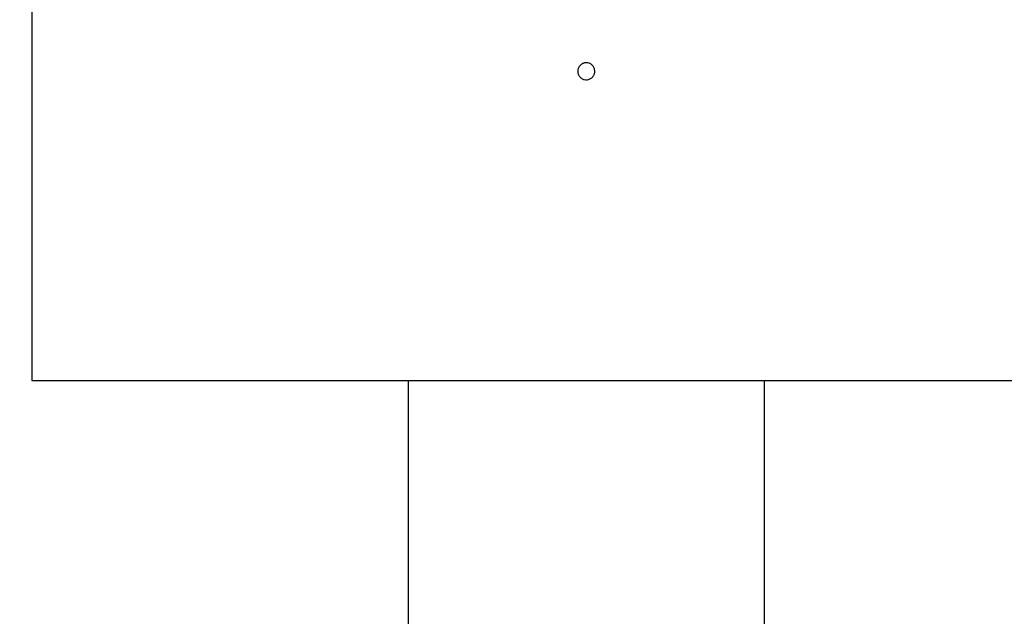
# Model space of a CAD drawing. Units: inches. Extents: x 0.3 to 7.9, y 0.2 to 11.3.
# Drawn here: x 2.1 to 2.8, y 8.3 to 8.7 of the extents above; entities that cross this region are included whole.
import ezdxf

# ---------------------------------------------------------------- set-up
doc = ezdxf.new("R2010")
doc.units = ezdxf.units.IN
doc.header["$MEASUREMENT"] = 0

msp = doc.modelspace()

# ---------------------------------------------------------------- linework, layer by layer
at = {"color": 7, "linetype": 'Continuous', "lineweight": 25}
for p, q in [((2.08821, 8.94866), (2.08821, 8.46407)), ((2.08821, 8.46407), (2.90711, 8.46407)), ((2.36616, 8.46407), (2.36616, 8.25304)), ((2.62915, 8.25304), (2.62915, 8.46407))]:
    msp.add_line(p, q, dxfattribs=at)
for radius in [0.88661, 0.87165]:
    msp.add_circle((2.49766, 8.6436), radius, dxfattribs=at)
for radius, start, end in [(0.93386, 91.44946, 268.55054), (0.93386, 271.44946, 88.55054), (0.7874, 71.79535, 270), (0.7874, 270, 69.59747)]:
    msp.add_arc((2.49766, 8.6436), radius, start, end, dxfattribs=at)
msp.add_open_spline([(2.49766, 8.69871), (2.49837, 8.69864), (2.49978, 8.69851), (2.50167, 8.69742), (2.5031, 8.69582), (2.50392, 8.69382), (2.50404, 8.69167), (2.50343, 8.6896), (2.50217, 8.68785), (2.50041, 8.68661), (2.49833, 8.68603), (2.49618, 8.68617), (2.4942, 8.68701), (2.4926, 8.68846), (2.49158, 8.69035), (2.49124, 8.69248), (2.49162, 8.6946), (2.49269, 8.69648), (2.49431, 8.69789), (2.49607, 8.69861), (2.49722, 8.69869), (2.49766, 8.69871)], degree=3, knots=[0, 0, 0, 0, 0.0536873, 0.1073745, 0.1610631, 0.2147525, 0.2684405, 0.322127, 0.3758142, 0.4295034, 0.4831925, 0.5368798, 0.5905663, 0.6442542, 0.6979436, 0.7516322, 0.805319, 0.8590058, 0.9126944, 0.9663838, 1, 1, 1, 1], dxfattribs=at)

doc.saveas('drawing.dxf')
